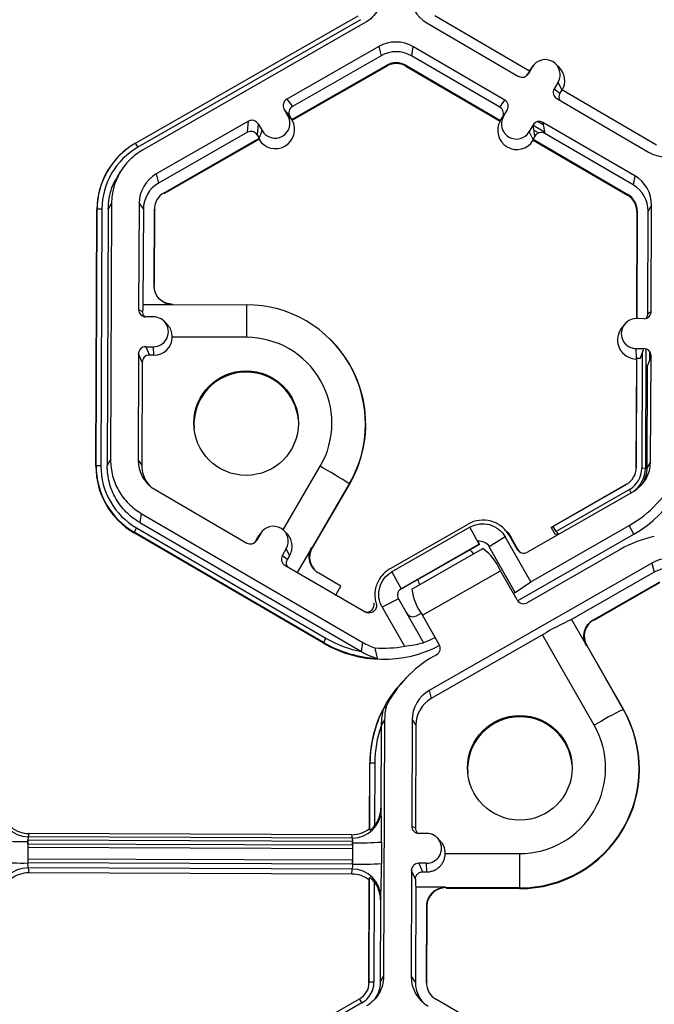
# Model space of a CAD drawing. Extents: x 0 to 216, y 0 to 280.
# Drawn here: x 171 to 174, y 185 to 189 of the extents above; entities that cross this region are included whole.
import ezdxf

# ---------------------------------------------------------------- set-up
doc = ezdxf.new("R2010")
doc.units = 0
doc.header["$LTSCALE"] = 10
doc.header["$MEASUREMENT"] = 0
doc.layers.add('CADdetails-9-EXTRAFINE', color=9, linetype='CONTINUOUS')

msp = doc.modelspace()

# ---------------------------------------------------------------- linework, layer by layer
at = {"layer": 'CADdetails-9-EXTRAFINE'}
for p, q in [((171.0921, 188.8243), (172.1471, 189.428)), ((172.9575, 189.1659), (172.5092, 189.4269)), ((172.1583, 189.4089), (171.1033, 188.8053)), ((172.18, 189.3949), (171.125, 188.7912)), ((172.4717, 189.3938), (172.9064, 189.1407)), ((172.2448, 189.2818), (171.8081, 189.032)), ((172.2448, 189.2818), (172.2559, 189.2384)), ((172.4061, 189.2812), (172.3991, 189.2379)), ((172.8408, 189.0281), (172.4061, 189.2812)), ((172.2559, 189.2384), (171.8351, 188.9977)), ((172.8181, 188.994), (172.3991, 189.2379)), ((171.8315, 188.9356), (172.2818, 189.1932)), ((171.8338, 188.9326), (172.2828, 189.1895)), ((172.2818, 189.1932), (172.2828, 189.1895)), ((172.3728, 189.1929), (172.3722, 189.1891)), ((172.3722, 189.1891), (172.8192, 188.9289)), ((172.3728, 189.1929), (172.8212, 188.9319)), ((172.9713, 189.1848), (172.9528, 189.153)), ((172.9575, 189.1659), (172.9713, 189.1848)), ((172.9757, 189.1914), (172.9621, 189.1731)), ((173.0983, 189.1837), (173.0821, 189.1996)), ((172.9575, 189.1659), (172.9484, 189.1502)), ((172.9484, 189.1502), (172.9528, 189.153)), ((172.9621, 189.1731), (172.9571, 189.1656)), ((173.0937, 189.1136), (173.0751, 189.0818)), ((173.1119, 189.076), (173.0937, 189.1136)), ((173.0751, 189.0818), (173.1021, 189.0607)), ((173.1112, 189.0764), (173.1021, 189.0607)), ((173.5596, 188.8154), (173.1112, 189.0764)), ((171.8081, 189.032), (171.8351, 188.9977)), ((172.8181, 188.994), (172.8408, 189.0281)), ((173.0874, 189.0353), (173.5221, 188.7823)), ((171.8138, 188.9537), (171.7955, 188.9857)), ((171.8225, 188.9513), (171.7955, 188.9857)), ((171.8322, 188.9347), (171.8138, 188.9537)), ((171.8315, 188.9356), (171.8225, 188.9513)), ((172.8206, 188.9309), (172.8345, 188.9499)), ((172.8212, 188.9319), (172.8303, 188.9475)), ((172.853, 188.9817), (172.8303, 188.9475)), ((172.8345, 188.9499), (172.853, 188.9817)), ((171.6263, 188.928), (171.1897, 188.6782)), ((171.6217, 188.8756), (171.6263, 188.928)), ((171.6727, 188.9154), (171.6681, 188.863)), ((171.6727, 188.9154), (171.691, 188.8835)), ((171.8315, 188.9356), (171.8322, 188.9347)), ((171.8322, 188.9347), (171.8338, 188.9326)), ((172.8206, 188.9309), (172.8192, 188.9289)), ((172.8212, 188.9319), (172.8206, 188.9309)), ((172.9754, 188.9105), (172.9568, 188.8787)), ((172.9841, 188.858), (172.9754, 188.9105)), ((172.9756, 188.9092), (173.0292, 188.8779)), ((172.9998, 188.927), (173.0234, 188.9133)), ((173.4565, 188.6697), (173.0218, 188.9228)), ((173.0218, 188.9228), (173.0305, 188.8703)), ((171.6217, 188.8756), (171.2009, 188.6348)), ((171.6681, 188.863), (171.6771, 188.8472)), ((171.6769, 188.8458), (171.691, 188.8835)), ((172.9752, 188.8409), (172.9568, 188.8787)), ((172.9841, 188.858), (172.9749, 188.8424)), ((172.9793, 188.8865), (173.0023, 188.8731)), ((172.9828, 188.8657), (172.9875, 188.8629)), ((173.4495, 188.6264), (173.0305, 188.8703)), ((171.2268, 188.5896), (171.6771, 188.8472)), ((171.2277, 188.5858), (171.6767, 188.8427)), ((171.6767, 188.8427), (171.6769, 188.8458)), ((171.6769, 188.8458), (171.6771, 188.8472)), ((172.9752, 188.8409), (172.9749, 188.8424)), ((172.9749, 188.8424), (173.4233, 188.5814)), ((172.9757, 188.8378), (172.9752, 188.8409)), ((172.9757, 188.8378), (173.4227, 188.5776)), ((171.0269, 188.6994), (171.0138, 188.6819)), ((171.1897, 188.6782), (171.2009, 188.6348)), ((173.4565, 188.6697), (173.4495, 188.6264)), ((171.2268, 188.5896), (171.2277, 188.5858)), ((173.4233, 188.5814), (173.4227, 188.5776)), ((170.9782, 188.5393), (170.9622, 188.5118)), ((170.9782, 188.5393), (170.9736, 187.3241)), ((171.1085, 188.5388), (171.1066, 188.0359)), ((171.1085, 188.5388), (171.1289, 188.5111)), ((173.5366, 188.5298), (173.5206, 188.5022)), ((173.5347, 188.0269), (173.5366, 188.5298)), ((170.9041, 187.2944), (170.9087, 188.5096)), ((170.9051, 187.2962), (170.9097, 188.5114)), ((170.9097, 188.5114), (170.9087, 188.5096)), ((170.9323, 188.5119), (170.9277, 187.2967)), ((170.9622, 188.5118), (170.9576, 187.2966)), ((171.1289, 188.5111), (171.1271, 188.0599)), ((171.1796, 188.1496), (171.1809, 188.511)), ((171.1809, 188.511), (171.1827, 188.5085)), ((171.1813, 188.1495), (171.1827, 188.5085)), ((173.4671, 188.5), (173.4652, 187.9932)), ((173.4685, 188.5024), (173.4666, 187.9932)), ((173.4685, 188.5024), (173.4671, 188.5)), ((173.5187, 188.0175), (173.5206, 188.5022)), ((171.18, 188.1502), (171.1813, 188.1495)), ((171.1271, 188.0599), (171.2685, 188.0594)), ((171.269, 188.0605), (171.6182, 188.0591)), ((171.6182, 188.0591), (171.6173, 187.9048)), ((171.1066, 188.0359), (171.1255, 188.0272)), ((173.5187, 188.0175), (173.5347, 188.0269)), ((171.1773, 188.0017), (171.1405, 188.0019)), ((171.2398, 187.9685), (171.2267, 187.9814)), ((173.5006, 187.993), (173.4638, 187.9932)), ((173.4068, 187.9646), (173.3932, 187.9464)), ((171.6173, 187.9048), (171.2654, 187.9061)), ((172.0134, 187.8959), (172.0124, 187.8969)), ((171.1058, 187.8265), (171.1039, 187.3237)), ((171.1234, 187.7867), (171.1058, 187.8265)), ((171.1399, 187.8604), (171.1767, 187.8602)), ((171.1399, 187.8604), (171.1575, 187.8205)), ((171.1785, 187.8204), (171.1767, 187.8602)), ((173.4633, 187.8517), (173.5001, 187.8515)), ((173.4654, 187.8046), (173.4633, 187.8517)), ((173.484, 187.8058), (173.5001, 187.8515)), ((173.4922, 187.8291), (173.4901, 187.2847)), ((173.5093, 187.8502), (173.5072, 187.2838)), ((173.5262, 187.8392), (173.526, 187.795)), ((171.1234, 187.7867), (171.1216, 187.2996)), ((171.1785, 187.8204), (171.1575, 187.8205)), ((173.4644, 187.8019), (173.4625, 187.2848)), ((173.4658, 187.8059), (173.4639, 187.2872)), ((173.4658, 187.8059), (173.4644, 187.8019)), ((173.4658, 187.8059), (173.484, 187.8058)), ((173.5339, 187.8175), (173.5178, 187.7717)), ((173.532, 187.3146), (173.5339, 187.8175)), ((173.516, 187.287), (173.5178, 187.7717)), ((170.9576, 187.2966), (170.9736, 187.3241)), ((171.1039, 187.3237), (171.1216, 187.2996)), ((173.532, 187.3146), (173.516, 187.287)), ((170.9051, 187.2962), (170.9041, 187.2944)), ((171.7913, 186.9925), (171.967, 187.2941)), ((173.4639, 187.2872), (173.4625, 187.2848)), ((173.5072, 187.2838), (173.4901, 187.2847)), ((173.5072, 187.2838), (173.5159, 187.2842)), ((173.4448, 187.2318), (173.4459, 187.2333)), ((171.1841, 187.1837), (171.6188, 186.9306)), ((172.1043, 187.2102), (171.9285, 186.9086)), ((171.9304, 186.9071), (172.1055, 187.2077)), ((172.1043, 187.2102), (172.1055, 187.2077)), ((172.9479, 186.8875), (173.4508, 187.1752)), ((173.4181, 187.2086), (173.0606, 187.0041)), ((173.4175, 187.2076), (173.0711, 187.0094)), ((173.4312, 187.1836), (173.0848, 186.9854)), ((173.4181, 187.2086), (173.4175, 187.2076)), ((173.4393, 187.1686), (173.4312, 187.1836)), ((171.1184, 187.0711), (171.1114, 187.0278)), ((171.1184, 187.0711), (172.1689, 186.4596)), ((171.0964, 187.002), (171.9932, 186.48)), ((171.1114, 187.0278), (172.1617, 186.4164)), ((171.8075, 186.9767), (171.7945, 186.9895)), ((172.2969, 186.8081), (172.6679, 187.0204)), ((172.6748, 187.0055), (172.3063, 186.7946)), ((172.719, 186.9249), (172.6748, 187.0055)), ((172.8385, 186.9971), (172.8323, 187.0033)), ((172.9651, 186.7472), (173.4302, 187.0133)), ((173.0606, 187.0041), (173.0711, 187.0094)), ((173.0606, 187.0041), (173.0797, 186.9707)), ((173.0848, 186.9854), (173.0711, 187.0094)), ((173.4523, 186.9719), (173.4302, 187.0133)), ((171.0851, 186.9819), (171.0846, 186.979)), ((171.982, 186.4566), (171.0846, 186.979)), ((171.9819, 186.4598), (171.0851, 186.9819)), ((171.6614, 186.9405), (171.6719, 186.9586)), ((171.6614, 186.9405), (171.6652, 186.9429)), ((171.6837, 186.9747), (171.6652, 186.9429)), ((171.6719, 186.9586), (171.6837, 186.9747)), ((171.6719, 186.9586), (171.6772, 186.9667)), ((171.6881, 186.9813), (171.6772, 186.9667)), ((172.8435, 186.9596), (172.7673, 186.9118)), ((172.9651, 186.7472), (172.8435, 186.9596)), ((172.8611, 186.9678), (172.8996, 186.9006)), ((172.869, 186.9596), (172.8611, 186.9678)), ((172.9035, 186.8993), (172.869, 186.9596)), ((172.902, 186.657), (173.4523, 186.9719)), ((173.0956, 186.974), (173.0797, 186.9707)), ((173.0956, 186.974), (173.0848, 186.9854)), ((171.7875, 186.8717), (171.806, 186.9035)), ((171.822, 186.8706), (171.806, 186.9035)), ((171.9268, 186.9094), (171.858, 186.7913)), ((172.7214, 186.9241), (172.3441, 186.7082)), ((172.719, 186.9249), (172.3504, 186.714)), ((172.4007, 186.7121), (172.7367, 186.9044)), ((172.7135, 186.9394), (172.7116, 186.9384)), ((172.7214, 186.9241), (172.719, 186.9249)), ((172.8902, 186.697), (172.7673, 186.9118)), ((172.7688, 186.9127), (172.7684, 186.9135)), ((172.8996, 186.9006), (172.9035, 186.8993)), ((173.3882, 186.8999), (172.9479, 186.648)), ((171.7875, 186.8717), (171.8117, 186.8528)), ((171.8117, 186.8528), (171.822, 186.8706)), ((171.7998, 186.8253), (172.18, 186.6039)), ((173.5382, 186.8356), (172.4832, 186.232)), ((173.5382, 186.8356), (173.5494, 186.7922)), ((172.0643, 186.7262), (171.9596, 186.7871)), ((172.2549, 186.7714), (172.2495, 186.7641)), ((172.3063, 186.7946), (172.3504, 186.714)), ((172.4516, 186.5885), (172.8202, 186.7993)), ((172.8994, 186.6609), (172.8202, 186.7993)), ((173.5494, 186.7922), (173.1576, 186.5681)), ((172.045, 186.6929), (172.0643, 186.7262)), ((172.3504, 186.714), (172.3441, 186.7082)), ((172.8902, 186.697), (172.9651, 186.7472)), ((173.2615, 186.5675), (173.5753, 186.747)), ((173.2645, 186.5649), (173.5762, 186.7433)), ((172.3373, 186.6657), (172.2604, 186.626)), ((172.3373, 186.6657), (172.4559, 186.4586)), ((172.8816, 186.6921), (172.8902, 186.697)), ((172.2604, 186.626), (172.3659, 186.4417)), ((172.4235, 186.5863), (172.4457, 186.599)), ((172.5309, 186.45), (172.4516, 186.5885)), ((173.1576, 186.5681), (173.2278, 186.4455)), ((173.2627, 186.5673), (173.2645, 186.5649)), ((173.02, 186.4958), (172.4929, 186.1942)), ((173.265, 186.0677), (173.02, 186.4958)), ((171.982, 186.4566), (171.9819, 186.4598)), ((172.1619, 186.4163), (172.1689, 186.4596)), ((173.2295, 186.4453), (173.4029, 186.1423)), ((173.2313, 186.4429), (173.2295, 186.4453)), ((173.4042, 186.1411), (173.2313, 186.4429)), ((172.5175, 186.4017), (172.5038, 186.3938)), ((172.3723, 186.2901), (172.3614, 186.2785)), ((172.4832, 186.232), (172.4929, 186.1942)), ((173.4029, 186.1423), (173.4042, 186.1411)), ((172.2556, 186.0653), (172.2541, 185.6758)), ((172.2717, 186.0931), (172.2556, 186.0656)), ((172.2717, 186.0931), (172.2671, 184.8779)), ((172.402, 186.0926), (172.4001, 185.5897)), ((172.402, 186.0926), (172.4197, 186.0686)), ((172.4197, 186.0686), (172.4178, 185.5815)), ((172.2003, 185.5778), (172.2015, 185.8863)), ((172.2013, 185.5707), (172.2025, 185.8874)), ((172.2025, 185.8874), (172.2015, 185.8863)), ((172.2251, 185.8879), (172.224, 185.5904)), ((172.2541, 185.6758), (172.2553, 185.668)), ((172.4001, 185.5897), (172.4178, 185.5815)), ((170.5868, 185.5549), (170.5838, 185.5391)), ((172.1167, 185.5492), (170.5868, 185.5549)), ((172.1189, 185.5334), (172.1167, 185.5492)), ((172.2003, 185.5778), (172.2013, 185.5707)), ((172.4707, 185.5555), (172.4339, 185.5556)), ((170.5812, 185.5172), (170.5808, 185.4154)), ((170.5812, 185.5062), (170.5822, 185.5062)), ((170.5822, 185.5241), (172.1194, 185.5183)), ((170.5822, 185.5062), (170.5822, 185.5241)), ((170.5822, 185.5062), (172.1194, 185.5005)), ((172.1189, 185.5334), (170.5838, 185.5391)), ((172.1194, 185.5005), (172.1193, 185.4844)), ((172.1194, 185.5183), (172.1211, 185.5183)), ((172.1194, 185.5005), (172.1194, 185.5183)), ((172.1194, 185.5005), (172.1212, 185.5004)), ((172.1208, 185.4097), (172.1212, 185.5115)), ((172.2568, 185.5145), (172.2564, 185.4127)), ((172.5331, 185.5224), (172.5201, 185.5352)), ((170.5811, 185.4901), (170.5821, 185.4901)), ((170.5821, 185.4901), (172.1193, 185.4844)), ((172.1193, 185.4844), (172.1211, 185.4843)), ((172.5589, 185.4609), (172.9108, 185.4596)), ((172.9108, 185.4596), (172.9105, 185.297)), ((170.5819, 185.4156), (170.5808, 185.4157)), ((172.1208, 185.4097), (170.5808, 185.4154)), ((170.5819, 185.4335), (170.5809, 185.4335)), ((172.119, 185.4278), (170.5819, 185.4335)), ((170.5819, 185.4156), (170.5819, 185.4154)), ((172.1209, 185.4278), (172.119, 185.4278)), ((172.119, 185.4099), (172.119, 185.4278)), ((172.1208, 185.4099), (172.119, 185.4099)), ((172.4702, 185.414), (172.4334, 185.4141)), ((172.4334, 185.4141), (172.4515, 185.3731)), ((172.472, 185.373), (172.4702, 185.414)), ((172.1184, 185.3867), (170.5832, 185.3925)), ((170.5832, 185.3925), (170.5861, 185.3687)), ((172.116, 185.363), (170.5861, 185.3687)), ((172.116, 185.363), (172.1184, 185.3867)), ((172.3993, 185.3803), (172.3974, 184.8774)), ((172.418, 185.3379), (172.3993, 185.3803)), ((172.4515, 185.3731), (172.472, 185.373)), ((172.1975, 184.8482), (172.1994, 185.3337)), ((172.1986, 184.85), (172.2005, 185.3445)), ((172.2005, 185.3445), (172.1994, 185.3337)), ((172.223, 185.3258), (172.2212, 184.8505)), ((172.4194, 185.301), (172.4177, 184.8498)), ((172.5607, 185.3005), (172.4194, 185.301)), ((172.9105, 185.297), (172.5613, 185.2984)), ((172.5627, 185.2952), (172.9106, 185.2939)), ((172.9105, 185.297), (172.9106, 185.2939)), ((172.2525, 185.2401), (172.251, 184.8504)), ((172.2537, 185.2519), (172.2525, 185.2401)), ((172.4698, 184.8496), (172.4712, 185.211)), ((172.4729, 185.2062), (172.4715, 185.2093)), ((172.4716, 184.8472), (172.4729, 185.2062)), ((172.1986, 184.85), (172.1975, 184.8482)), ((172.251, 184.8504), (172.2671, 184.8779)), ((172.3974, 184.8774), (172.4177, 184.8498)), ((172.4698, 184.8496), (172.4716, 184.8472)), ((171.0979, 184.168), (172.153, 184.7717)), ((172.1642, 184.7526), (171.1091, 184.149)), ((172.9633, 184.5096), (172.515, 184.7706))]:
    msp.add_line(p, q, dxfattribs=at)
at = {"layer": 'CADdetails-9-EXTRAFINE', "flags": 128}
for points in [[(171.1796, 188.1496), (171.1797, 188.1499), (171.1798, 188.1501), (171.18, 188.1502)], [(171.1849, 188.1205), (171.1816, 188.1327), (171.18, 188.1502)], [(172.5124, 186.4824), (172.4868, 186.4707), (172.4559, 186.4586)]]:
    msp.add_lwpolyline(points, dxfattribs=at)
at = {"layer": 'CADdetails-9-EXTRAFINE'}
for centre in [(171.6157, 187.4986), (172.9123, 185.866)]:
    msp.add_circle(centre, 0.2477, dxfattribs=at)
for centre, radius, start, end in [((172.5528, 189.5331), 0.1612, 179.7858, 239.7984), ((172.3249, 189.1418), 0.1614, 59.7957, 119.7761), ((172.327, 189.1142), 0.1432, 59.7957, 119.7761), ((172.327, 189.1142), 0.0911, 59.7957, 119.7761), ((172.3272, 189.1118), 0.0895, 59.7957, 119.7761), ((173.0325, 189.1492), 0.0708, 329.7995, 149.788), ((173.0349, 189.1192), 0.0905, 330.4586, 45.4601), ((172.9235, 189.1701), 0.034, 239.7904, 329.771), ((172.919, 189.1673), 0.034, 301.8386, 329.7745), ((173.1045, 189.0647), 0.0339, 149.7722, 239.8035), ((173.1315, 189.0436), 0.0339, 149.77, 209.5994), ((171.825, 189.0025), 0.0339, 119.7643, 209.7914), ((171.8519, 188.9682), 0.0339, 119.7643, 209.7914), ((172.801, 188.9646), 0.0339, 329.7722, 59.8035), ((172.8237, 188.9988), 0.0339, 329.7722, 59.8035), ((171.7524, 188.9186), 0.0708, 209.7867, 29.7661), ((172.8957, 188.9143), 0.0708, 149.7995, 329.788), ((171.6432, 188.8985), 0.034, 29.7982, 119.7831), ((171.7547, 188.8886), 0.0905, 210.4712, 29.0817), ((172.898, 188.8843), 0.0905, 150.4757, 329.1117), ((173.0047, 188.8934), 0.034, 59.7904, 149.771), ((171.6386, 188.8461), 0.034, 29.7982, 119.7831), ((173.0134, 188.8409), 0.034, 59.7904, 149.771), ((171.272, 188.5082), 0.3634, 119.7713, 179.7783), ((171.2719, 188.51), 0.3622, 119.7713, 179.7783), ((171.2719, 188.5106), 0.3395, 119.7713, 179.7783), ((170.6893, 188.5747), 0.4739, 29.1127, 31.7856), ((173.6033, 188.9217), 0.1614, 239.7957, 299.7761), ((171.2698, 188.5382), 0.1613, 119.7713, 179.7783), ((173.3754, 188.5304), 0.1612, 359.7858, 59.7984), ((171.2719, 188.5106), 0.1431, 119.7713, 179.7783), ((173.3775, 188.5027), 0.1431, 359.7858, 59.7984), ((171.2719, 188.5106), 0.091, 119.7713, 179.7783), ((173.3777, 188.5003), 0.0894, 359.7858, 59.7984), ((173.3775, 188.5027), 0.091, 359.7858, 59.7984), ((170.926, 188.2907), 0.2213, 88.353, 94.2077), ((171.5227, 188.0234), 0.3972, 174.7268, 179.4585), ((171.2694, 188.1498), 0.0894, 224.567, 245.0183), ((171.2694, 188.1498), 0.0894, 245.0186, 269.7953), ((171.2696, 188.0595), 0.00113, 118.4874, 183.9158), ((171.6163, 187.4944), 0.5647, 329.782, 89.8022), ((171.1406, 188.0358), 0.034, 179.7891, 269.7994), ((173.5008, 188.027), 0.034, 269.7735, 359.7751), ((173.4848, 188.0176), 0.0339, 316.1805, 359.7827), ((171.177, 187.931), 0.0707, 269.7666, 89.7987), ((173.4635, 187.9224), 0.0707, 89.7666, 269.7987), ((173.4658, 187.8924), 0.0905, 143.3775, 269.1181), ((171.1789, 187.907), 0.0866, 269.7765, 359.4396), ((171.6159, 187.4985), 0.4063, 329.7824, 89.8018), ((171.6166, 187.4926), 0.5658, 329.7736, 45.4605), ((171.1398, 187.8264), 0.034, 89.7735, 179.7751), ((173.5, 187.8176), 0.034, 359.7891, 89.7994), ((171.1574, 187.7865), 0.034, 89.7735, 179.7751), ((171.6162, 187.4925), 0.2477, 89.7758, 184.4029), ((171.6163, 187.4925), 0.2476, 4.4232, 89.7959), ((173.1713, 187.4631), 0.5659, 299.7708, 359.7788), ((171.2652, 187.323), 0.1612, 179.7858, 239.7984), ((173.3708, 187.3152), 0.1613, 299.7713, 359.7783), ((171.2674, 187.293), 0.3633, 179.7858, 239.7984), ((170.9214, 187.0755), 0.2213, 88.353, 94.2077), ((171.2672, 187.2949), 0.3621, 179.7858, 239.7984), ((171.2672, 187.2954), 0.3395, 179.7858, 239.7984), ((171.267, 187.299), 0.1454, 179.7839, 221.9717), ((170.9977, 185.5531), 1.9926, 56.2668, 60.8938), ((173.3729, 187.2876), 0.091, 299.7713, 359.7783), ((173.3731, 187.2852), 0.117, 299.7713, 359.7783), ((173.3731, 187.2843), 0.134, 305.9774, 359.7789), ((173.3729, 187.2876), 0.143, 327.4312, 359.7816), ((173.1492, 187.5046), 0.566, 299.7742, 333.3844), ((171.4579, 186.7852), 0.4215, 149.0357, 152.1797), ((171.7449, 186.9391), 0.0708, 329.7995, 149.788), ((171.6359, 186.96), 0.034, 239.7904, 329.771), ((171.632, 186.9576), 0.034, 301.8386, 329.7745), ((173.065, 186.9448), 0.0423, 40.1133, 43.653), ((173.6694, 186.4084), 0.5663, 102.2213, 119.7763), ((172.0058, 186.8636), 0.0894, 149.7922, 232.1925), ((171.9381, 186.9295), 0.023, 240.6679, 245.408), ((172.7625, 186.9482), 0.0984, 208.098, 224.6117), ((172.6259, 186.8843), 0.1035, 22.6411, 32.2191), ((172.6057, 186.7145), 0.2306, 21.5782, 55.3971), ((172.9303, 186.9182), 0.0354, 209.7982, 299.7831), ((172.9342, 186.9169), 0.0354, 209.7929, 252.4982), ((171.8168, 186.8546), 0.0339, 149.7722, 239.8035), ((173.6183, 186.6956), 0.1614, 59.7957, 119.7761), ((173.6205, 186.668), 0.1432, 59.7957, 119.7761), ((171.949, 186.77), 0.0202, 54.259, 58.3752), ((172.3285, 186.6998), 0.1148, 17.1501, 31.2628), ((172.6638, 186.7482), 0.2656, 187.8033, 216.9652), ((172.074, 186.676), 0.0336, 149.776, 173.5916), ((172.9301, 186.6787), 0.0355, 210.0545, 300.0783), ((172.406, 186.617), 0.0354, 209.7982, 299.7831), ((173.6692, 185.4263), 1.2512, 114.1375, 121.2608), ((173.3071, 186.4897), 0.0894, 119.7963, 209.7595), ((173.2618, 186.5661), 0.00144, 52.4281, 103.4258), ((172.3547, 186.2631), 0.4215, 149.0357, 152.1797), ((172.2667, 186.9497), 0.5435, 239.794, 258.8625), ((172.2667, 186.9492), 0.5662, 239.7952, 267.0958), ((172.2669, 186.946), 0.5662, 239.7949, 298.0139), ((172.2646, 186.9988), 0.5663, 266.1761, 280.2983), ((172.3072, 187.0022), 0.5636, 275.9792, 285.3), ((172.5001, 186.4326), 0.0354, 299.4691, 29.5349), ((173.2284, 186.4437), 0.00192, 56.7686, 109.6638), ((172.7848, 185.9026), 0.566, 119.7742, 153.3844), ((172.9776, 185.7002), 0.8451, 136.8167, 140.4907), ((172.7672, 185.8842), 0.5658, 141.3115, 179.7818), ((172.5632, 186.092), 0.1613, 119.7713, 179.7783), ((172.5651, 186.068), 0.1454, 119.7713, 179.7783), ((172.7683, 185.8853), 0.5658, 152.4663, 179.7821), ((172.9127, 185.8599), 0.2477, 89.7758, 184.4029), ((172.9127, 185.8618), 0.5648, 269.7691, 29.7805), ((172.9129, 185.8599), 0.566, 269.7691, 29.7805), ((172.9128, 185.8599), 0.2476, 4.4232, 89.7959), ((174.1189, 184.6539), 1.6517, 115.6889, 121.1291), ((172.7682, 185.8859), 0.5431, 160.7039, 179.7826), ((172.9124, 185.8659), 0.4063, 269.7694, 29.7802), ((172.2188, 185.6667), 0.2213, 88.353, 94.2077), ((170.5842, 185.675), 0.1358, 180.1005, 269.8125), ((172.1195, 185.6692), 0.1358, 269.7527, 359.4992), ((172.1167, 185.6763), 0.1374, 321.3108, 359.8203), ((169.1133, 185.5599), 3.1439, 359.1717, 1.9691), ((172.434, 185.5896), 0.034, 179.7891, 269.7994), ((170.5873, 185.6898), 0.1349, 231.5367, 269.7736), ((172.1172, 185.6841), 0.1349, 269.7988, 308.033), ((172.4518, 185.5813), 0.0339, 179.7822, 228.2879), ((172.4705, 185.4848), 0.0707, 269.7666, 89.7987), ((170.5532, 186.8653), 1.3484, 265.4029, 271.1926), ((170.6384, 185.5217), 0.0573, 162.3194, 184.5024), ((172.0622, 185.5164), 0.0592, 355.21, 16.6623), ((172.1594, 186.8387), 1.3278, 268.353, 274.2077), ((172.4724, 185.4607), 0.0865, 0.1272, 45.459), ((170.5528, 186.7635), 1.3484, 265.4029, 271.1926), ((170.6477, 185.4107), 0.067, 175.941, 195.7935), ((172.0517, 185.4054), 0.0692, 344.3104, 3.503), ((172.159, 186.7369), 1.3278, 268.353, 274.2077), ((168.5626, 185.3948), 3.6939, 357.7836, 0.2777), ((172.4332, 185.3802), 0.034, 89.7735, 179.7751), ((170.5823, 185.2569), 0.1355, 89.6245, 179.2532), ((170.5856, 185.2338), 0.1349, 89.7988, 128.033), ((172.1154, 185.2281), 0.1349, 51.5367, 89.7736), ((172.1183, 185.2513), 0.1354, 0.2754, 89.9562), ((172.1151, 185.2407), 0.1374, 359.7443, 38.2565), ((173.0013, 185.3415), 0.5833, 180.3561, 183.9846), ((172.561, 185.2089), 0.0895, 89.8161, 179.7324), ((172.5675, 185.3012), 0.00686, 185.9078, 204.4235), ((172.4789, 185.2119), 0.00778, 186.555, 199.2341), ((172.108, 184.8503), 0.0906, 299.7713, 359.7783), ((172.1079, 184.8509), 0.1132, 299.7713, 359.7783), ((172.2148, 184.6293), 0.2213, 88.353, 94.2077), ((172.5586, 184.8768), 0.1612, 179.7858, 239.7984), ((172.5607, 184.8492), 0.143, 179.7839, 221.3985), ((172.5608, 184.8492), 0.091, 179.7858, 239.7984), ((171.7502, 184.5221), 0.4739, 29.1127, 31.7856)]:
    msp.add_arc(centre, radius, start, end, dxfattribs=at)
for points, knots in [([(172.2612, 189.5342), (172.2612, 189.5202), (172.2593, 189.5061), (172.2519, 189.4789), (172.2464, 189.4658), (172.2322, 189.4415), (172.2235, 189.4303), (172.2036, 189.4105), (172.1923, 189.4019), (172.18, 189.3949)], [5.759674, 5.759674, 5.759674, 5.759674, 6.02143, 6.02143, 6.283185, 6.283185, 6.544941, 6.544941, 6.806696, 6.806696, 6.806696, 6.806696]), ([(171.125, 188.7912), (171.1029, 188.7786), (171.0825, 188.763), (171.0463, 188.7272), (171.0306, 188.7069), (171.005, 188.663), (170.9951, 188.6393), (170.9818, 188.5902), (170.9783, 188.5648), (170.9782, 188.5393)], [5.759674, 5.759674, 5.759674, 5.759674, 6.02143, 6.02143, 6.283185, 6.283185, 6.544941, 6.544941, 6.806696, 6.806696, 6.806696, 6.806696]), ([(170.9622, 188.5118), (170.9649, 188.5471), (170.9697, 188.608), (171.0029, 188.6588), (171.0169, 188.6802)], [0, 0, 0, 0, 0.579367, 1, 1, 1, 1]), ([(171.2685, 188.0594), (171.2625, 188.0594), (171.2567, 188.06), (171.2453, 188.0623), (171.2396, 188.0641), (171.2288, 188.0687), (171.2237, 188.0715), (171.214, 188.0781), (171.2095, 188.0819), (171.1972, 188.0944), (171.1906, 188.1044), (171.1818, 188.126), (171.1795, 188.1377), (171.1796, 188.1496)], [0, 0, 0, 0, 0.125, 0.125, 0.25, 0.25, 0.375, 0.375, 0.5, 0.5, 0.75, 0.75, 1, 1, 1, 1]), ([(171.2564, 188.0627), (171.2526, 188.0629), (171.244, 188.0632), (171.2361, 188.0668), (171.2316, 188.0688)], [0, 0, 0, 0, 0.438729, 1, 1, 1, 1]), ([(171.1351, 188.0033), (171.1347, 188.0037), (171.131, 188.0067), (171.1266, 188.0155), (171.1259, 188.0228), (171.1255, 188.0272)], [0, 0, 0, 0, 0.051051, 0.442095, 1, 1, 1, 1]), ([(171.2654, 187.9061), (171.2647, 187.9151), (171.2631, 187.9331), (171.253, 187.9545), (171.2429, 187.9641), (171.239, 187.9677)], [0, 0, 0, 0, 0.381811, 0.76263, 1, 1, 1, 1]), ([(170.9736, 187.3241), (170.9735, 187.2987), (170.9768, 187.2732), (170.9897, 187.224), (170.9995, 187.2003), (171.0248, 187.1561), (171.0403, 187.1357), (171.0762, 187.0996), (171.0965, 187.0839), (171.1184, 187.0711)], [5.759674, 5.759674, 5.759674, 5.759674, 6.02143, 6.02143, 6.283185, 6.283185, 6.544941, 6.544941, 6.806696, 6.806696, 6.806696, 6.806696]), ([(171.1114, 187.0278), (171.0881, 187.0414), (171.0665, 187.0581), (171.0284, 187.0965), (171.0119, 187.1181), (170.985, 187.165), (170.9747, 187.1903), (170.9609, 187.2425), (170.9575, 187.2695), (170.9576, 187.2966)], [5.759674, 5.759674, 5.759674, 5.759674, 6.02143, 6.02143, 6.283185, 6.283185, 6.544941, 6.544941, 6.806696, 6.806696, 6.806696, 6.806696]), ([(172.8611, 186.9678), (172.8519, 186.9839), (172.8395, 186.9981), (172.8102, 187.0208), (172.7933, 187.0292), (172.7575, 187.039), (172.7387, 187.0403), (172.7019, 187.0356), (172.684, 187.0296), (172.6679, 187.0204)], [4.712389, 4.712389, 4.712389, 4.712389, 5.105088, 5.105088, 5.497787, 5.497787, 5.890486, 5.890486, 6.283185, 6.283185, 6.283185, 6.283185]), ([(172.6748, 187.0055), (172.6889, 187.0135), (172.7045, 187.0188), (172.7366, 187.0229), (172.7531, 187.0217), (172.7687, 187.0175), (172.7843, 187.0133), (172.7991, 187.0059), (172.8247, 186.9861), (172.8355, 186.9737), (172.8435, 186.9596)], [5.497939, 5.497939, 5.497939, 5.497939, 5.890486, 5.890486, 6.283185, 6.283185, 6.283185, 6.675884, 6.675884, 7.068431, 7.068431, 7.068431, 7.068431]), ([(172.8374, 186.9957), (172.8416, 186.9928), (172.8548, 186.9834), (172.8632, 186.9693), (172.869, 186.9596)], [0, 0, 0, 0, 0.313722, 1, 1, 1, 1]), ([(171.822, 186.8706), (171.8257, 186.8786), (171.8332, 186.8946), (171.8347, 186.9218), (171.8279, 186.9488), (171.8176, 186.9683), (171.8082, 186.9756), (171.8072, 186.9763)], [0, 0, 0, 0, 0.224932, 0.448905, 0.696528, 0.967118, 1, 1, 1, 1]), ([(171.9596, 186.7871), (171.9545, 186.7901), (171.9497, 186.7935), (171.941, 186.8012), (171.9369, 186.8056), (171.9298, 186.8149), (171.9267, 186.8198), (171.9215, 186.8303), (171.9194, 186.8359), (171.9164, 186.8471), (171.9154, 186.8529), (171.9146, 186.8646), (171.9148, 186.8705), (171.917, 186.8879), (171.9209, 186.8992), (171.9268, 186.9094)], [0, 0, 0, 0, 0.125, 0.125, 0.25, 0.25, 0.375, 0.375, 0.5, 0.5, 0.625, 0.625, 0.75, 0.75, 1, 1, 1, 1]), ([(172.7684, 186.9135), (172.7631, 186.9228), (172.7543, 186.9294), (172.7346, 186.9372), (172.724, 186.9384), (172.7135, 186.9394)], [0, 0, 0, 0, 0.5, 0.5, 1, 1, 1, 1]), ([(171.8127, 186.8177), (171.8112, 186.8203), (171.8082, 186.8255), (171.8066, 186.8359), (171.808, 186.8455), (171.8107, 186.8509), (171.8117, 186.8528)], [0, 0, 0, 0, 0.275023, 0.554108, 0.834579, 1, 1, 1, 1]), ([(172.2969, 186.8081), (172.2809, 186.7989), (172.2666, 186.7865), (172.2439, 186.7572), (172.2355, 186.7403), (172.2258, 186.7045), (172.2245, 186.6857), (172.2278, 186.6597), (172.2294, 186.6521), (172.2317, 186.6446)], [3.141593, 3.141593, 3.141593, 3.141593, 3.534292, 3.534292, 3.926991, 3.926991, 4.31969, 4.31969, 4.483819, 4.483819, 4.483819, 4.483819]), ([(172.2604, 186.626), (172.2523, 186.64), (172.2471, 186.6556), (172.243, 186.6877), (172.2441, 186.7042), (172.2484, 186.7198), (172.2526, 186.7354), (172.26, 186.7502), (172.2798, 186.7758), (172.2922, 186.7866), (172.3063, 186.7946)], [5.497939, 5.497939, 5.497939, 5.497939, 5.890486, 5.890486, 6.283185, 6.283185, 6.283185, 6.675884, 6.675884, 7.068431, 7.068431, 7.068431, 7.068431]), ([(172.3504, 186.714), (172.3464, 186.7117), (172.3428, 186.7086), (172.3372, 186.7013), (172.3351, 186.6971), (172.3314, 186.6837), (172.3326, 186.6738), (172.3373, 186.6657)], [0, 0, 0, 0, 0.25, 0.25, 0.5, 0.5, 1, 1, 1, 1]), ([(172.2317, 186.6446), (172.2337, 186.6378), (172.2336, 186.6305), (172.2294, 186.6171), (172.2252, 186.611), (172.2142, 186.6023), (172.2073, 186.5997), (172.1967, 186.5989), (172.1932, 186.5992), (172.1863, 186.6008), (172.1831, 186.6021), (172.18, 186.6039)], [0, 0, 0, 0, 0.25, 0.25, 0.5, 0.5, 0.75, 0.75, 0.875, 0.875, 1, 1, 1, 1]), ([(172.183, 186.6039), (172.1859, 186.6037), (172.1928, 186.6031), (172.2033, 186.6069), (172.2129, 186.6142), (172.2195, 186.6243), (172.2223, 186.6352), (172.2216, 186.6422), (172.2212, 186.6453)], [0, 0, 0, 0, 0.132839, 0.314473, 0.495979, 0.677441, 0.858964, 1, 1, 1, 1]), ([(173.2278, 186.4455), (173.2249, 186.4506), (173.2225, 186.4559), (173.2188, 186.467), (173.2175, 186.4728), (173.216, 186.4844), (173.2159, 186.4902), (173.2168, 186.5019), (173.2178, 186.5078), (173.2225, 186.5246), (173.2279, 186.5354), (173.2422, 186.5538), (173.2512, 186.5616), (173.2615, 186.5675)], [0, 0, 0, 0, 0.125, 0.125, 0.25, 0.25, 0.375, 0.375, 0.5, 0.5, 0.75, 0.75, 1, 1, 1, 1]), ([(172.238, 186.3837), (172.238, 186.384), (172.2379, 186.3844), (172.2378, 186.3847), (172.2355, 186.394), (172.2333, 186.4032), (172.2313, 186.4124), (172.2298, 186.4196), (172.2283, 186.4267), (172.2269, 186.4338)], [-0.0004979, -0.0004979, -0.0004979, -0.0004979, 0, 0, 0, 0.01318812, 0.01318812, 0.01318812, 0.02337382, 0.02337382, 0.02337382, 0.02337382]), ([(172.1619, 186.4163), (172.1747, 186.4088), (172.1879, 186.4023), (172.2081, 186.3939), (172.2149, 186.3914), (172.2249, 186.388), (172.2282, 186.3869), (172.2328, 186.3854), (172.2343, 186.3849), (172.2369, 186.3841), (172.238, 186.3838), (172.238, 186.3837)], [0, 0, 0, 0, 0.5, 0.5, 0.75, 0.75, 0.875, 0.875, 0.9375, 0.9375, 1, 1, 1, 1]), ([(172.2666, 186.1468), (172.2666, 186.1468), (172.2663, 186.1457), (172.2656, 186.1431), (172.2653, 186.1416), (172.2641, 186.137), (172.2633, 186.1337), (172.2611, 186.1234), (172.2599, 186.1164), (172.2568, 186.0951), (172.2557, 186.0804), (172.2556, 186.0656)], [0, 0, 0, 0, 0.0625, 0.0625, 0.125, 0.125, 0.25, 0.25, 0.5, 0.5, 1, 1, 1, 1]), ([(172.2788, 186.1561), (172.2765, 186.1542), (172.2742, 186.1524), (172.272, 186.1507), (172.2702, 186.1494), (172.2685, 186.1482), (172.2668, 186.147), (172.2667, 186.1469), (172.2667, 186.1469), (172.2666, 186.1468)], [0, 0, 0, 0, 0.013071, 0.013071, 0.013071, 0.02337382, 0.02337382, 0.02337382, 0.02387172, 0.02387172, 0.02387172, 0.02387172]), ([(172.2013, 185.5707), (172.2014, 185.5703), (172.2023, 185.5706), (172.2054, 185.5724), (172.2076, 185.574), (172.2122, 185.5778), (172.2147, 185.5801), (172.2195, 185.585), (172.2218, 185.5876), (172.224, 185.5904)], [0, 0, 0, 0, 0.25, 0.25, 0.5, 0.5, 0.75, 0.75, 1, 1, 1, 1]), ([(172.472, 185.373), (172.4779, 185.373), (172.4837, 185.3736), (172.495, 185.3759), (172.5006, 185.3777), (172.5162, 185.3844), (172.5257, 185.3909), (172.5374, 185.4028), (172.541, 185.4073), (172.5473, 185.4167), (172.55, 185.4217), (172.5543, 185.4322), (172.5561, 185.4379), (172.5583, 185.4493), (172.5589, 185.455), (172.5589, 185.4609)], [0, 0, 0, 0, 0.125, 0.125, 0.25, 0.25, 0.5, 0.5, 0.625, 0.625, 0.75, 0.75, 0.875, 0.875, 1, 1, 1, 1]), ([(172.418, 185.3379), (172.4179, 185.3414), (172.4184, 185.3451), (172.4206, 185.3527), (172.4224, 185.3566), (172.428, 185.3638), (172.4317, 185.3671), (172.4408, 185.3718), (172.4461, 185.3731), (172.4515, 185.3731)], [0, 0, 0, 0, 0.25, 0.25, 0.5, 0.5, 0.75, 0.75, 1, 1, 1, 1]), ([(172.223, 185.3258), (172.2208, 185.3286), (172.2185, 185.3312), (172.2138, 185.336), (172.2113, 185.3383), (172.2067, 185.342), (172.2045, 185.3434), (172.2014, 185.345), (172.2005, 185.3451), (172.2005, 185.3445)], [0, 0, 0, 0, 0.25, 0.25, 0.5, 0.5, 0.75, 0.75, 1, 1, 1, 1]), ([(172.4712, 185.211), (172.4712, 185.2169), (172.4718, 185.2227), (172.4741, 185.2341), (172.4758, 185.2398), (172.4803, 185.2506), (172.483, 185.2558), (172.4895, 185.2655), (172.4933, 185.2701), (172.5015, 185.2784), (172.506, 185.2821), (172.5158, 185.2887), (172.521, 185.2915), (172.5371, 185.2982), (172.5489, 185.3005), (172.5607, 185.3005)], [0, 0, 0, 0, 0.125, 0.125, 0.25, 0.25, 0.375, 0.375, 0.5, 0.5, 0.625, 0.625, 0.75, 0.75, 1, 1, 1, 1]), ([(172.2671, 184.8779), (172.267, 184.8638), (172.2651, 184.8498), (172.2577, 184.8226), (172.2522, 184.8095), (172.2381, 184.7852), (172.2294, 184.774), (172.2094, 184.7542), (172.1981, 184.7456), (172.1859, 184.7386)], [5.759674, 5.759674, 5.759674, 5.759674, 6.02143, 6.02143, 6.283185, 6.283185, 6.544941, 6.544941, 6.806696, 6.806696, 6.806696, 6.806696]), ([(172.251, 184.8504), (172.2497, 184.8341), (172.2475, 184.806), (172.2322, 184.7825), (172.2257, 184.7726)], [0, 0, 0, 0, 0.579254, 1, 1, 1, 1])]:
    msp.add_open_spline(points, degree=3, knots=knots, dxfattribs=at)
for points in [[(172.1689, 186.4596), (172.1872, 186.4489), (172.2067, 186.4403), (172.2269, 186.4338)], [(172.1617, 186.4164), (172.1618, 186.4164), (172.1618, 186.4163), (172.1619, 186.4163)], [(172.2788, 186.1561), (172.2742, 186.1355), (172.2718, 186.1143), (172.2717, 186.0931)], [(172.2556, 186.0656), (172.2556, 186.0655), (172.2556, 186.0654), (172.2556, 186.0653)]]:
    msp.add_open_spline(points, degree=3, dxfattribs=at)

doc.saveas('drawing.dxf')
